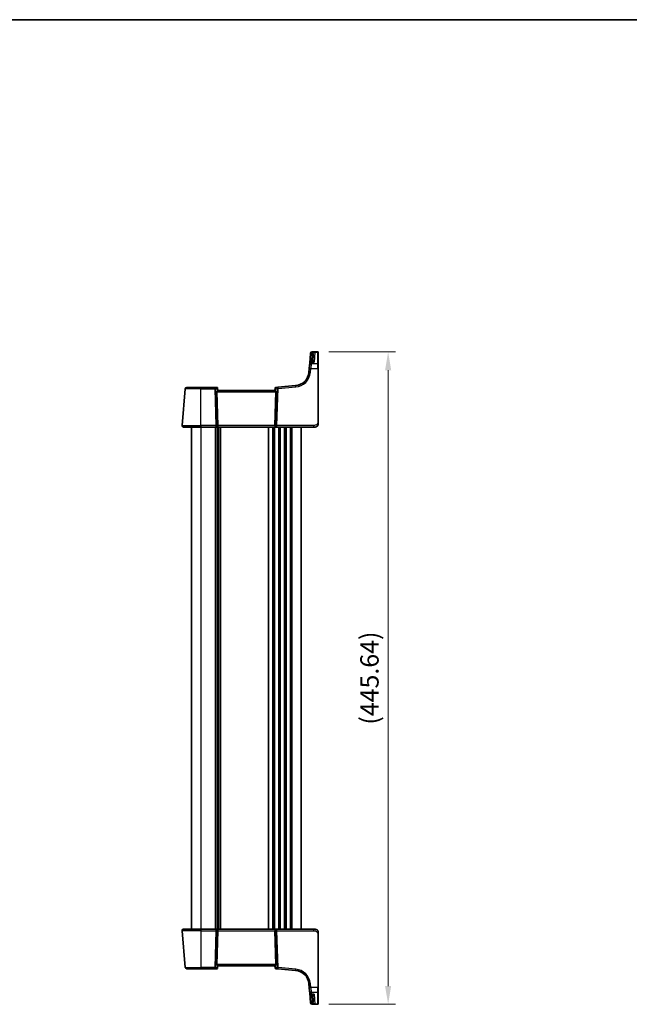
# Model space of a CAD drawing. Units: millimetres. Extents: x 0 to 9036, y 0 to 1405.
# Drawn here: x 3088 to 3504, y 732 to 1405 of the extents above; entities that cross this region are included whole.
import ezdxf

# ---------------------------------------------------------------- set-up
doc = ezdxf.new("R2010")
doc.units = ezdxf.units.MM
for name, color, linetype, lineweight in [('Border (ISO)', 7, 'Continuous', 35), ('Dimension (ISO)', 7, 'Continuous', 18), ('Visible (ISO)', 7, 'Continuous', 35), ('Visible Narrow (ISO)', 7, 'Continuous', 25)]:
    doc.layers.add(name, color=color, linetype=linetype, lineweight=lineweight)
doc.styles.add('Note Text (TK)', font='MS PGothic.ttf')
doc.dimstyles.new('Default - Method 1b (TK)', dxfattribs={"dimscale": 5, "dimtxt": 2.5, "dimasz": 2.5, "dimexe": 1, "dimexo": 1.5, "dimgap": 1, "dimtad": 1, "dimtoh": 1, "dimrnd": 1e-08, "dimdsep": 46, "dimtxsty": 'Note Text (TK)', "dimcen": 0.09, "dimdle": 5, "dimclrd": 100, "dimclre": 100, "dimclrt": 7, "dimadec": 1, "dimazin": 1, "dimtfac": 1, "dimtmove": 0, "dimatfit": 3, "dimfxl": 0, "dimtolj": 1, "dimlwd": -1, "dimlwe": -1, "dimarcsym": 0})

# ---------------------------------------------------------------- blocks, each defined once
blk = doc.blocks.new('図面枠 tk図枠')
at = {"layer": 'Border (ISO)'}
blk.add_line((14.5, 289), (405.5, 289), dxfattribs=at)
blk = doc.blocks.new('*D98')
at = {"layer": 'Defpoints', "color": 0, "transparency": 16777216}
for p in [(3291.18, 1178.11), (3339.16, 1178.11), (3291.18, 732.47)]:
    blk.add_point(p, dxfattribs=at)
at = {"layer": 'Dimension (ISO)', "color": 100, "transparency": 16777216}
for p, q in [((3298.68, 1178.11), (3344.16, 1178.11)), ((3339.16, 744.97), (3339.16, 1165.61)), ((3298.68, 732.47), (3344.16, 732.47))]:
    blk.add_line(p, q, dxfattribs=at)
for points in [[(3337.07, 1165.61), (3341.24, 1165.61), (3339.16, 1178.11)], [(3337.07, 744.97), (3341.24, 744.97), (3339.16, 732.47)]]:
    blk.add_solid(points, dxfattribs=at)
at = {"layer": 'Dimension (ISO)', "color": 7, "transparency": 16777216, "insert": (3326.41, 955.29), "char_height": 12.5, "attachment_point": 5, "rotation": 90, "style": 'Note Text (TK)'}
blk.add_mtext('\\A1;(445.64)', dxfattribs=at)

msp = doc.modelspace()

# ---------------------------------------------------------------- linework, layer by layer
at = {"layer": 'Visible (ISO)'}
for p, q in [((3286.2307, 1177.064), (3285.6385, 1170.2945)), ((3286.2307, 1177.064), (3286.236, 1177.1244)), ((3286.236, 1177.1244), (3286.2427, 1177.2007)), ((3291.1819, 1178.1135), (3287.2389, 1178.1135)), ((3291.3819, 1177.9135), (3291.3819, 1177.8169)), ((3291.3819, 1177.8169), (3291.3819, 1169.718)), ((3285.5341, 1169.1019), (3285.6385, 1170.2945)), ((3287.8876, 1171.2074), (3286.6347, 1171.2074)), ((3287.798, 1171.2074), (3287.9834, 1176.5153)), ((3285.3263, 1166.7261), (3285.0981, 1164.1179)), ((3285.3263, 1166.7261), (3285.5341, 1169.1019)), ((3291.3819, 1169.718), (3291.3819, 1166.7087)), ((3291.3819, 1130.2247), (3291.3819, 1166.7087)), ((3198.477, 1127.8788), (3200.6642, 1152.8788)), ((3201.6604, 1153.7916), (3211.3819, 1153.7916)), ((3220.7891, 1153.7916), (3211.3819, 1153.7916)), ((3222.2487, 1153.7916), (3220.7891, 1153.7916)), ((3222.1794, 1150.8788), (3222.8502, 1127.8788)), ((3222.7468, 1153.3352), (3222.7535, 1153.2588)), ((3222.8819, 1151.7916), (3222.7535, 1153.2588)), ((3261.8902, 1151.7916), (3222.8736, 1151.7916)), ((3262.0161, 1153.3253), (3261.8819, 1151.7916)), ((3262.5843, 1150.8788), (3261.9136, 1127.8788)), ((3262.0161, 1153.3253), (3262.0217, 1153.3891)), ((3263.8928, 1153.9676), (3262.4762, 1153.8436)), ((3276.0077, 1155.0275), (3263.8928, 1153.9676)), ((3211.3819, 1126.7916), (3199.4732, 1126.7916)), ((3204.8819, 1126.7916), (3204.8819, 783.7916)), ((3211.3819, 1126.7916), (3221.5181, 1126.7916)), ((3221.5181, 1126.7916), (3222.5181, 1126.7916)), ((3222.5181, 1126.7916), (3262.2457, 1126.7916)), ((3222.8819, 1126.7916), (3222.8819, 783.7916)), ((3222.8819, 1126.7916), (3222.8819, 783.7916)), ((3262.2457, 1126.7916), (3263.2457, 1126.7916)), ((3263.2457, 1126.7916), (3288.3012, 1126.7916)), ((3279.8819, 1126.7916), (3279.8819, 783.7916)), ((3289.3819, 1126.7916), (3288.3012, 1126.7916)), ((3198.477, 782.7045), (3200.6642, 757.7045)), ((3199.4732, 783.7916), (3211.3819, 783.7916)), ((3221.5181, 783.7916), (3211.3819, 783.7916)), ((3222.5181, 783.7916), (3221.5181, 783.7916)), ((3222.1794, 759.7045), (3222.8502, 782.7045)), ((3262.2457, 783.7916), (3222.5181, 783.7916)), ((3262.5843, 759.7045), (3261.9136, 782.7045)), ((3263.2457, 783.7916), (3262.2457, 783.7916)), ((3288.3012, 783.7916), (3263.2457, 783.7916)), ((3288.3012, 783.7916), (3289.3819, 783.7916)), ((3291.3819, 743.8746), (3291.3819, 780.3586)), ((3211.3819, 756.7916), (3201.6604, 756.7916)), ((3211.3819, 756.7916), (3220.7891, 756.7916)), ((3220.7891, 756.7916), (3222.2487, 756.7916)), ((3222.7535, 757.3245), (3222.7468, 757.2481)), ((3222.7535, 757.3245), (3222.8819, 758.7916)), ((3222.8736, 758.7916), (3261.8902, 758.7916)), ((3261.8819, 758.7916), (3262.0161, 757.258)), ((3262.0217, 757.1942), (3262.0161, 757.258)), ((3262.4762, 756.7397), (3263.8928, 756.6157)), ((3263.8928, 756.6157), (3276.0077, 755.5558)), ((3285.0981, 746.4654), (3285.3263, 743.8572)), ((3285.5341, 741.4814), (3285.3263, 743.8572)), ((3285.6385, 740.2888), (3285.5341, 741.4814)), ((3285.6385, 740.2888), (3286.2307, 733.5193)), ((3291.3819, 743.8746), (3291.3819, 740.8653)), ((3291.3819, 740.8653), (3291.3819, 732.7664)), ((3286.236, 733.4589), (3286.2307, 733.5193)), ((3286.2427, 733.3826), (3286.236, 733.4589)), ((3286.6347, 739.3759), (3287.8876, 739.3759)), ((3287.9834, 734.068), (3287.798, 739.3759)), ((3287.2389, 732.4698), (3291.1819, 732.4698)), ((3291.3819, 732.7664), (3291.3819, 732.6698))]:
    msp.add_line(p, q, dxfattribs=at)
for centre, radius, start, end in [((3287.2389, 1177.1135), 1, 90, 175), ((3291.1819, 1177.9135), 0.2, 0, 90), ((3286.6347, 1170.2074), 1, 90, 175), ((3275.1362, 1164.9894), 10, 275, 355), ((3201.6604, 1152.7916), 1, 90, 175), ((3222.2487, 1153.2916), 0.5, 5, 90), ((3262.5198, 1153.3455), 0.5, 95, 175), ((3199.4732, 1127.7916), 1, 175, 270), ((3289.3819, 1128.7916), 2, 270, 312.5125011), ((3199.4732, 782.7916), 1, 90, 185), ((3289.3819, 781.7916), 2, 47.7679813, 90), ((3201.6604, 757.7916), 1, 185, 270), ((3222.2487, 757.2916), 0.5, 270, 355), ((3262.5198, 757.2378), 0.5, 185, 265), ((3275.1362, 745.5939), 10, 5, 85), ((3286.6347, 740.3759), 1, 185, 270), ((3287.2389, 733.4698), 1, 185, 270), ((3291.1819, 732.6698), 0.2, 270, 0)]:
    msp.add_arc(centre, radius, start, end, dxfattribs=at)
for centre, major_axis, ratio, start_param, end_param in [((3223.5204, 1150.7916), (-1.3302, 0.2352), 0.73066676, 5.69761788, 6.43330565), ((3261.2434, 1150.7916), (1.3302, 0.2352), 0.73066676, 6.13306497, 6.86875274), ((3222.5181, 1127.7916), (0, -1), 0.33333333, 0, 1.65806279), ((3262.2457, 1127.7916), (0, -1), 0.33333333, 4.62512252, 6.28318531), ((3222.5181, 782.7916), (0, 1), 0.33333333, 4.62512252, 6.28318531), ((3262.2457, 782.7916), (0, 1), 0.33333333, 0, 1.65806279), ((3223.5204, 759.7916), (-1.3302, -0.2352), 0.73066676, 6.13306497, 6.86875274), ((3261.2434, 759.7916), (1.3302, -0.2352), 0.73066676, 5.69761788, 6.43330565)]:
    msp.add_ellipse(centre, major_axis=major_axis, ratio=ratio, start_param=start_param, end_param=end_param, dxfattribs=at)
for points, knots in [([(3287.8087, 1171.2074), (3287.8093, 1171.208), (3287.8099, 1171.2087), (3287.8126, 1171.2119), (3287.8136, 1171.214), (3287.8136, 1171.214)], [0.2692049936, 0.2692049936, 0.2692049936, 0.2692049936, 0.2747740576, 0.2747740576, 0.2982235292, 0.2982235292, 0.2982235292, 0.2982235292]), ([(3222.5068, 1151.5248), (3222.5943, 1151.5926), (3222.6791, 1151.6617), (3222.7901, 1151.7468), (3222.8338, 1151.7775), (3222.8646, 1151.7903), (3222.8697, 1151.7916), (3222.8736, 1151.7916)], [0.0679392375, 0.0679392375, 0.0679392375, 0.0679392375, 0.1061144261, 0.1061144261, 0.1395861023, 0.1395861023, 0.1481561427, 0.1481561427, 0.1481561427, 0.1481561427]), ([(3261.8902, 1151.7916), (3261.8937, 1151.7916), (3261.8981, 1151.7906), (3261.9263, 1151.7797), (3261.9674, 1151.7513), (3262.077, 1151.6679), (3262.1659, 1151.5954), (3262.257, 1151.5248)], [1.137930669, 1.137930669, 1.137930669, 1.137930669, 1.1455521319, 1.1455521319, 1.1780262935, 1.1780262935, 1.2181080524, 1.2181080524, 1.2181080524, 1.2181080524]), ([(3291.3819, 1128.7916), (3291.3819, 1128.7916), (3291.3819, 1128.8181), (3291.3819, 1128.9635), (3291.3819, 1129.1306), (3291.3819, 1129.4323), (3291.3819, 1129.7576), (3291.3819, 1129.9117), (3291.3819, 1130.0678), (3291.3819, 1130.2247)], [0, 0, 0, 0, 0.37119625, 0.37119625, 0.37119625, 0.79788616, 0.79788616, 0.79788616, 1, 1, 1, 1]), ([(3291.3819, 1128.7916), (3291.3819, 1128.7635), (3291.3813, 1128.7353), (3291.3794, 1128.6899), (3291.3784, 1128.6727), (3291.3624, 1128.4382), (3291.311, 1128.22), (3291.2166, 1127.995), (3291.2067, 1127.9726), (3291.1898, 1127.9362), (3291.1829, 1127.9218), (3291.1719, 1127.8993), (3291.1675, 1127.8906), (3291.1598, 1127.8755), (3291.1564, 1127.869), (3291.1491, 1127.8551), (3291.1452, 1127.8476), (3291.1348, 1127.8284), (3291.1281, 1127.8162), (3291.1098, 1127.784), (3291.0973, 1127.7627), (3291.0678, 1127.7148), (3291.0502, 1127.6876), (3291.0056, 1127.6222), (3290.9772, 1127.5838), (3290.91, 1127.4992), (3290.8697, 1127.4533), (3290.8086, 1127.3894), (3290.787, 1127.368), (3290.7602, 1127.3423), (3290.7535, 1127.336), (3290.7404, 1127.3238), (3290.7339, 1127.3179), (3290.7268, 1127.3114), (3290.7248, 1127.3096), (3290.7232, 1127.3081), (3290.7228, 1127.3078), (3290.7228, 1127.3078)], [0, 0, 0, 0, 0.008522897, 0.008522897, 0.013722788, 0.013722788, 0.079647792, 0.079647792, 0.086983582, 0.086983582, 0.09171507, 0.09171507, 0.094875825, 0.094875825, 0.098163079, 0.098163079, 0.102448022, 0.102448022, 0.108007912, 0.108007912, 0.116166956, 0.116166956, 0.126049652, 0.126049652, 0.140161642, 0.140161642, 0.158584972, 0.158584972, 0.16857778, 0.16857778, 0.17203316, 0.17203316, 0.175865467, 0.175865467, 0.177847735, 0.177847735, 0.178942182, 0.178942182, 0.178942182, 0.178942182]), ([(3290.7151, 783.2825), (3290.7151, 783.2825), (3290.7154, 783.2822), (3290.7169, 783.2808), (3290.719, 783.279), (3290.7269, 783.2719), (3290.7344, 783.2651), (3290.7503, 783.2503), (3290.7589, 783.2423), (3290.8102, 783.1932), (3290.8575, 783.144), (3290.9384, 783.0497), (3290.9743, 783.004), (3291.0316, 782.9239), (3291.0547, 782.8893), (3291.0912, 782.8309), (3291.1057, 782.8065), (3291.1334, 782.7578), (3291.1462, 782.7339), (3291.1602, 782.7069), (3291.1638, 782.7001), (3291.1707, 782.6862), (3291.1743, 782.6791), (3291.1814, 782.6646), (3291.1847, 782.6577), (3291.1917, 782.643), (3291.1954, 782.635), (3291.2089, 782.6057), (3291.2185, 782.5838), (3291.2684, 782.4643), (3291.3014, 782.3632), (3291.3513, 782.1564), (3291.3681, 782.0498), (3291.38, 781.8926), (3291.3819, 781.8421), (3291.3819, 781.7916)], [0.021213014, 0.021213014, 0.021213014, 0.021213014, 0.022244525, 0.022244525, 0.024352635, 0.024352635, 0.028697939, 0.028697939, 0.03304229, 0.03304229, 0.053894669, 0.053894669, 0.071067901, 0.071067901, 0.08349979, 0.08349979, 0.092520675, 0.092520675, 0.102638131, 0.102638131, 0.106443654, 0.106443654, 0.109749707, 0.109749707, 0.112242535, 0.112242535, 0.114917758, 0.114917758, 0.122037417, 0.122037417, 0.153809892, 0.153809892, 0.186318052, 0.186318052, 0.20160629, 0.20160629, 0.20160629, 0.20160629]), ([(3291.3819, 780.3586), (3291.3819, 780.6731), (3291.3819, 780.9982), (3291.3819, 781.2632), (3291.3819, 781.5473), (3291.3819, 781.7291), (3291.3819, 781.774), (3291.3819, 781.7906), (3291.3819, 781.7916), (3291.3819, 781.7916)], [0, 0, 0, 0, 0.40529375, 0.40529375, 0.40529375, 0.83995463, 0.83995463, 0.83995463, 1, 1, 1, 1]), ([(3222.8736, 758.7916), (3222.8701, 758.7916), (3222.8657, 758.7927), (3222.8375, 758.8036), (3222.7964, 758.832), (3222.6868, 758.9154), (3222.5979, 758.9879), (3222.5068, 759.0585)], [1.137930669, 1.137930669, 1.137930669, 1.137930669, 1.1455521319, 1.1455521319, 1.1780262935, 1.1780262935, 1.2181080524, 1.2181080524, 1.2181080524, 1.2181080524]), ([(3261.8902, 758.7916), (3261.8937, 758.7916), (3261.8981, 758.7927), (3261.9273, 758.8039), (3261.9721, 758.8351), (3262.0927, 758.928), (3262.1684, 758.9896), (3262.2502, 759.0532), (3262.2536, 759.0558), (3262.257, 759.0585)], [0.1651922635, 0.1651922635, 0.1651922635, 0.1651922635, 0.1730577785, 0.1730577785, 0.2090394636, 0.2090394636, 0.2450211487, 0.2450211487, 0.2465731086, 0.2465731086, 0.2465731086, 0.2465731086])]:
    msp.add_open_spline(points, degree=3, knots=knots, dxfattribs=at)
msp.add_open_spline([(3287.8137, 739.3693), (3287.8136, 739.3693), (3287.8117, 739.3724), (3287.8087, 739.3759)], degree=3, dxfattribs=at)
at = {"layer": 'Visible Narrow (ISO)'}
for p, q in [((3287.2322, 1178.0118), (3287.2269, 1177.9507)), ((3289.0001, 1177.9507), (3287.2269, 1177.9507)), ((3287.2269, 1177.9507), (3287.2269, 1177.2309)), ((3287.2389, 1178.1135), (3287.2322, 1178.0118)), ((3287.2322, 1178.0118), (3291.1819, 1178.0118)), ((3289.0001, 1177.9507), (3288.7637, 1171.1007)), ((3291.1819, 1178.0118), (3291.1819, 1178.1135)), ((3291.1819, 1169.8938), (3291.1819, 1178.0118)), ((3286.6347, 1171.1007), (3286.5303, 1169.8938)), ((3286.6347, 1171.2074), (3286.6347, 1171.1007)), ((3286.6347, 1171.1007), (3288.7637, 1171.1007)), ((3286.7176, 1171.2074), (3286.8534, 1172.7601)), ((3286.8534, 1172.7601), (3286.7992, 1171.2074)), ((3286.0943, 1164.1179), (3286.3225, 1166.7261)), ((3286.5303, 1169.8938), (3286.3225, 1166.7261)), ((3286.3225, 1166.7261), (3291.1819, 1166.7261)), ((3291.1819, 1169.8938), (3286.5303, 1169.8938)), ((3291.1819, 1166.7261), (3291.1819, 1169.8938)), ((3291.1819, 1166.7261), (3291.1819, 1130.2421)), ((3211.3819, 1152.8788), (3200.6642, 1152.8788)), ((3211.3819, 1153.7916), (3211.3819, 1152.8788)), ((3211.3819, 1152.8788), (3220.7891, 1152.8788)), ((3211.3819, 1127.8788), (3211.3819, 1152.8788)), ((3220.7891, 1152.8788), (3220.7891, 1153.7916)), ((3220.7891, 1152.8788), (3221.5181, 1127.8788)), ((3222.1158, 1127.8788), (3221.3868, 1152.8788)), ((3221.3868, 1152.8788), (3222.3883, 1152.8788)), ((3222.1794, 1150.8788), (3262.5843, 1150.8788)), ((3222.3883, 1152.8788), (3222.5068, 1151.5248)), ((3262.257, 1151.5248), (3262.3836, 1152.9712)), ((3262.3836, 1152.9712), (3263.3823, 1153.0585)), ((3263.3823, 1153.0585), (3262.6479, 1127.8788)), ((3263.2457, 1127.8788), (3263.98, 1153.0585)), ((3263.98, 1153.0585), (3276.0949, 1154.1185)), ((3198.477, 1127.8788), (3211.3819, 1127.8788)), ((3211.3819, 1127.8788), (3211.3819, 1126.7916)), ((3221.5181, 1127.8788), (3211.3819, 1127.8788)), ((3211.3819, 1126.7916), (3211.3819, 783.7916)), ((3221.147, 1126.7916), (3221.147, 783.7916)), ((3221.4939, 1126.7916), (3221.4939, 783.7916)), ((3221.5181, 1127.8788), (3221.5181, 1126.7916)), ((3222.8502, 1127.8788), (3222.1158, 1127.8788)), ((3222.621, 1126.7916), (3222.621, 783.7916)), ((3261.9136, 1127.8788), (3222.8502, 1127.8788)), ((3223.1428, 1126.7916), (3223.1428, 783.7916)), ((3224.2698, 1126.7916), (3224.2698, 783.7916)), ((3224.6168, 1126.7916), (3224.6168, 783.7916)), ((3257.147, 1126.7916), (3257.147, 783.7916)), ((3257.4939, 1126.7916), (3257.4939, 783.7916)), ((3260.2698, 1126.7916), (3260.2698, 783.7916)), ((3260.6168, 1126.7916), (3260.6168, 783.7916)), ((3261.147, 1126.7916), (3261.147, 783.7916)), ((3261.4939, 1126.7916), (3261.4939, 783.7916)), ((3262.6479, 1127.8788), (3261.9136, 1127.8788)), ((3263.2457, 1126.7916), (3263.2457, 1127.8788)), ((3288.3012, 1127.8788), (3263.2457, 1127.8788)), ((3264.2698, 1126.7916), (3264.2698, 783.7916)), ((3264.6168, 1126.7916), (3264.6168, 783.7916)), ((3265.147, 1126.7916), (3265.147, 783.7916)), ((3265.4939, 1126.7916), (3265.4939, 783.7916)), ((3268.2698, 1126.7916), (3268.2698, 783.7916)), ((3268.6168, 1126.7916), (3268.6168, 783.7916)), ((3269.147, 1126.7916), (3269.147, 783.7916)), ((3269.4939, 1126.7916), (3269.4939, 783.7916)), ((3272.2698, 1126.7916), (3272.2698, 783.7916)), ((3272.6168, 1126.7916), (3272.6168, 783.7916)), ((3273.3819, 1126.7916), (3273.3819, 783.7916)), ((3288.3012, 1127.8788), (3288.3012, 1126.7916)), ((3211.3819, 782.7045), (3198.477, 782.7045)), ((3211.3819, 783.7916), (3211.3819, 782.7045)), ((3211.3819, 782.7045), (3221.5181, 782.7045)), ((3211.3819, 782.7045), (3211.3819, 757.7045)), ((3221.5181, 782.7045), (3220.7891, 757.7045)), ((3221.3868, 757.7045), (3222.1158, 782.7045)), ((3221.5181, 783.7916), (3221.5181, 782.7045)), ((3222.1158, 782.7045), (3222.8502, 782.7045)), ((3222.8502, 782.7045), (3261.9136, 782.7045)), ((3261.9136, 782.7045), (3262.6479, 782.7045)), ((3262.6479, 782.7045), (3263.3823, 757.5248)), ((3263.2457, 782.7045), (3263.2457, 783.7916)), ((3263.2457, 782.7045), (3288.3012, 782.7045)), ((3263.98, 757.5248), (3263.2457, 782.7045)), ((3288.3012, 783.7916), (3288.3012, 782.7045)), ((3291.1819, 780.3412), (3291.1819, 743.8572)), ((3200.6642, 757.7045), (3211.3819, 757.7045)), ((3220.7891, 757.7045), (3211.3819, 757.7045)), ((3211.3819, 756.7916), (3211.3819, 757.7045)), ((3220.7891, 756.7916), (3220.7891, 757.7045)), ((3222.3883, 757.7045), (3221.3868, 757.7045)), ((3262.5843, 759.7045), (3222.1794, 759.7045)), ((3222.5068, 759.0585), (3222.3883, 757.7045)), ((3262.3836, 757.6121), (3262.257, 759.0585)), ((3263.3823, 757.5248), (3262.3836, 757.6121)), ((3276.0949, 756.4648), (3263.98, 757.5248)), ((3286.3225, 743.8572), (3286.0943, 746.4654)), ((3291.1819, 743.8572), (3286.3225, 743.8572)), ((3286.3225, 743.8572), (3286.5303, 740.6895)), ((3286.5303, 740.6895), (3286.6347, 739.4826)), ((3286.5303, 740.6895), (3291.1819, 740.6895)), ((3291.1819, 740.6895), (3291.1819, 743.8572)), ((3291.1819, 732.5714), (3291.1819, 740.6895)), ((3288.7637, 739.4826), (3286.6347, 739.4826)), ((3286.6347, 739.4826), (3286.6347, 739.3759)), ((3286.8534, 737.8232), (3286.7176, 739.3759)), ((3286.7992, 739.3759), (3286.8534, 737.8232)), ((3287.2269, 733.3524), (3287.2269, 732.6326)), ((3288.7637, 739.4826), (3289.0001, 732.6326)), ((3287.2269, 732.6326), (3289.0001, 732.6326)), ((3287.2269, 732.6326), (3287.2322, 732.5714)), ((3291.1819, 732.5714), (3287.2322, 732.5714)), ((3287.2322, 732.5714), (3287.2389, 732.4698)), ((3291.1819, 732.4698), (3291.1819, 732.5714))]:
    msp.add_line(p, q, dxfattribs=at)
for centre, start, end in [((3275.1362, 1165.0766), 275, 355), ((3275.1362, 745.5067), 5, 85)]:
    msp.add_arc(centre, 11, start, end, dxfattribs=at)
for centre, major_axis, ratio, start_param, end_param in [((3287.2269, 1176.9769), (-0.9962, 0.0872), 0.97366592, 4.79736856, 6.28318531), ((3287.2269, 1176.9769), (-0.9962, 0.0872), 0.05213734, 4.79440786, 6.28318531), ((3287.2322, 1177.0373), (-0.9962, 0.0872), 0.9743899, 4.79743144, 6.28318531), ((3287.0728, 1177.0947), (0.9584, -0.2855), 0.03458931, 4.80320834, 6.21779995), ((3287.2269, 1177.4849), (0.8966, -0.4429), 0.22919588, 4.82511873, 6.1693768), ((3291.1819, 1177.8169), (0.2, 0), 0.97457708, 0, 1.57079633), ((3286.6347, 1170.2074), (-0.9962, 0.0872), 0.89257892, 4.79032136, 6.28318531), ((3286.8474, 1172.6382), (2.3299, 38.1042), 0.00003578, 1.46954917, 1.56760019), ((3286.8534, 1172.8124), (0.9994, -0.0349), 0.05230416, 4.71421548, 6.28318531), ((3286.984, 1176.5502), (0.9994, -0.0349), 0.0574384, 4.81213204, 6.28318531), ((3286.0943, 1164.0307), (-0.9962, 0.0872), 0.08682659, 4.71998518, 6.28318531), ((3286.3225, 1166.639), (-0.9962, 0.0872), 0.08682659, 4.71998518, 6.28318531), ((3286.5303, 1169.0147), (-0.9962, 0.0872), 0.87830691, 4.78908017, 6.28318531), ((3291.1819, 1169.718), (0.2, 0), 0.8790704, 0, 1.57079633), ((3291.1819, 1166.7087), (0.2, 0), 0.08715574, 0, 1.57079633), ((3220.7891, 1152.7916), (0, 1), 0.6, 4.79965544, 6.28318531), ((3220.7891, 1152.7916), (0.9996, 0.0292), 0.08711899, 0.92729091, 1.56825569), ((3222.2925, 1152.7916), (0.0481, -0.9999), 0.29937061, 2.56716754, 3.12720568), ((3221.7906, 1152.7916), (0.5059, 0.971), 0.47267027, 5.04112964, 5.96462136), ((3221.7906, 1152.7916), (-0.9576, -0.4863), 0.21226916, 2.1328893, 3.05638102), ((3222.2554, 1153.2153), (0.4981, 0.0436), 0.886979, 0, 1.16868773), ((3262.9813, 1152.884), (-0.9611, 0.4566), 0.19886663, 0.07386645, 0.99735817), ((3262.5142, 1153.2817), (-0.4981, 0.0436), 0.90045832, 5.16359556, 6.28318531), ((3262.9813, 1152.884), (-0.5479, 0.9322), 0.46508782, 0.29017103, 1.21366275), ((3262.4755, 1152.8398), (0.0091, 1.0042), 0.29429452, 0.02842158, 0.5363569), ((3263.98, 1152.9714), (-0.0872, 0.9962), 0.59360188, 0, 1.43142704), ((3263.98, 1152.9714), (0.9996, -0.0292), 0.08711899, 1.57333696, 2.21430174), ((3263.98, 1152.9714), (-0.0872, 0.9962), 0.00762492, 4.79932253, 6.28318531), ((3276.0949, 1154.0313), (-0.0872, 0.9962), 0.00762492, 4.79932254, 6.28318533), ((3291.1819, 1130.2247), (0.2, 0), 0.08715574, 0, 1.57079633), ((3221.5181, 1127.7916), (-0.9996, -0.0292), 0.08711899, 4.06888357, 4.70984834), ((3221.5181, 1127.7916), (0, -1), 0.6, 0, 1.65806279), ((3263.2457, 1127.7916), (0, -1), 0.6, 4.62512252, 6.28318531), ((3263.2457, 1127.7916), (-0.9996, 0.0292), 0.08711899, 4.71492962, 5.35589439), ((3221.5181, 782.7916), (0, 1), 0.6, 4.62512252, 6.28318531), ((3221.5181, 782.7916), (0.9996, -0.0292), 0.08711899, 4.71492962, 5.35589439), ((3263.2457, 782.7916), (0, 1), 0.6, 0, 1.65806279), ((3263.2457, 782.7916), (0.9996, 0.0292), 0.08711899, 4.06888357, 4.70984834), ((3291.1819, 780.3586), (0.2, 0), 0.08715574, 4.71238898, 6.28318531), ((3220.7891, 757.7916), (-0.9996, 0.0292), 0.08711899, 1.57333696, 2.21430174), ((3220.7891, 757.7916), (0, -1), 0.6, 0, 1.48352986), ((3222.2925, 757.7916), (-0.0481, -0.9999), 0.29937061, 0.01438697, 0.57442512), ((3221.7906, 757.7916), (0.9576, -0.4863), 0.21226916, 0.08521163, 1.00870336), ((3221.7906, 757.7916), (0.5059, -0.971), 0.47267027, 0.31856394, 1.24205567), ((3222.2554, 757.368), (0.4981, -0.0436), 0.886979, 5.11449758, 6.28318531), ((3262.9813, 757.6993), (0.9611, 0.4566), 0.19886663, 2.14423448, 3.0677262), ((3262.5142, 757.3016), (-0.4981, -0.0436), 0.90045832, 0, 1.11958974), ((3262.9813, 757.6993), (-0.5479, -0.9322), 0.46508782, 5.06952256, 5.99301428), ((3262.4755, 757.7435), (-0.0091, 1.0042), 0.29429452, 2.60523575, 3.11317107), ((3263.98, 757.6119), (-0.0872, -0.9962), 0.59360188, 4.85175826, 6.28318531), ((3263.98, 757.6119), (-0.9996, -0.0292), 0.08711899, 0.92729091, 1.56825569), ((3263.98, 757.6119), (-0.0872, -0.9962), 0.00762492, 0, 1.48386277), ((3276.0949, 756.552), (-0.0872, -0.9962), 0.00762492, 0, 1.48386278), ((3286.0943, 746.5526), (-0.9962, -0.0872), 0.08682659, 0, 1.56320013), ((3286.3225, 743.9443), (-0.9962, -0.0872), 0.08682659, 0, 1.56320013), ((3286.5303, 741.5686), (-0.9962, -0.0872), 0.87830691, 0, 1.49410514), ((3286.6347, 740.3759), (-0.9962, -0.0872), 0.89257892, 0, 1.49286395), ((3291.1819, 743.8746), (0.2, 0), 0.08715574, 4.71238898, 6.28318531), ((3291.1819, 740.8653), (0.2, 0), 0.8790704, 4.71238898, 6.28318531), ((3287.2269, 733.6064), (-0.9962, -0.0872), 0.05213734, 0, 1.48877745), ((3287.2269, 733.6064), (-0.9962, -0.0872), 0.97366592, 0, 1.48581675), ((3287.2322, 733.546), (-0.9962, -0.0872), 0.9743899, 0, 1.48575387), ((3286.8534, 737.7709), (0.9994, 0.0349), 0.05230416, 0, 1.56896983), ((3286.8474, 737.9451), (2.3299, -38.1042), 0.00003578, 4.71558511, 4.81363614), ((3286.984, 734.0331), (0.9994, 0.0349), 0.0574384, 0, 1.47105327), ((3287.0728, 733.4886), (0.9584, 0.2855), 0.03458931, 0.06538536, 1.47997697), ((3287.2269, 733.0984), (0.8966, 0.4429), 0.22919588, 0.11380851, 1.45806658), ((3291.1819, 732.7664), (0.2, 0), 0.97457708, 4.71238898, 6.28318531)]:
    msp.add_ellipse(centre, major_axis=major_axis, ratio=ratio, start_param=start_param, end_param=end_param, dxfattribs=at)
for points, knots in [([(3287.1499, 1177.0358), (3287.1328, 1176.9466), (3287.1185, 1176.856), (3287.0956, 1176.6735), (3287.0871, 1176.5815), (3287.0815, 1176.4896)], [0, 0, 0, 0, 0.0276861084, 0.0276861084, 0.0553722168, 0.0553722168, 0.0553722168, 0.0553722168]), ([(3289.0001, 1177.9507), (3288.7551, 1177.9228), (3288.5077, 1177.8725), (3288.1054, 1177.7497), (3287.9422, 1177.6875), (3287.657, 1177.5499), (3287.5318, 1177.4772), (3287.3488, 1177.3435), (3287.284, 1177.2886), (3287.2269, 1177.2309)], [-0.280417966, -0.280417966, -0.280417966, -0.280417966, -0.176261453, -0.176261453, -0.103172604, -0.103172604, -0.039681771, -0.039681771, 0, 0, 0, 0]), ([(3288.1062, 1177.0216), (3288.135, 1177.0864), (3288.1677, 1177.1494), (3288.2599, 1177.3056), (3288.3231, 1177.3936), (3288.4669, 1177.5654), (3288.5491, 1177.647), (3288.7519, 1177.8167), (3288.8766, 1177.8953), (3289.0001, 1177.9507)], [0, 0, 0, 0, 0.039681771, 0.039681771, 0.103172604, 0.103172604, 0.176261453, 0.176261453, 0.280417966, 0.280417966, 0.280417966, 0.280417966]), ([(3288.7637, 1171.1007), (3288.7113, 1171.1489), (3288.6588, 1171.1931), (3288.5024, 1171.3123), (3288.3996, 1171.374), (3288.2263, 1171.4434), (3288.154, 1171.4602), (3288.0451, 1171.4595), (3288.0054, 1171.4522), (3287.9284, 1171.4192), (3287.8916, 1171.3902), (3287.8382, 1171.3137), (3287.8193, 1171.2695), (3287.807, 1171.2132), (3287.8064, 1171.2103), (3287.8058, 1171.2074)], [-0.000882984, -0.000882984, -0.000882984, -0.000882984, 0.044881365, 0.044881365, 0.13631509, 0.13631509, 0.206648725, 0.206648725, 0.251196732, 0.251196732, 0.302446781, 0.302446781, 0.346124348, 0.346124348, 0.348465173, 0.348465173, 0.348465173, 0.348465173]), ([(3287.8876, 1171.2074), (3288.0676, 1171.2074), (3288.2549, 1171.1916), (3288.5506, 1171.1459), (3288.6573, 1171.1252), (3288.7637, 1171.1007)], [-0.126800902, -0.126800902, -0.126800902, -0.126800902, -0.044881365, -0.044881365, 0.000882984, 0.000882984, 0.000882984, 0.000882984]), ([(3287.9834, 1176.5153), (3287.9851, 1176.5649), (3287.9897, 1176.6143), (3288.0048, 1176.712), (3288.0152, 1176.7603), (3288.0285, 1176.8077)], [-0.0553722168, -0.0553722168, -0.0553722168, -0.0553722168, -0.0276861084, -0.0276861084, 0, 0, 0, 0]), ([(3291.1819, 1130.2421), (3291.1819, 1129.8045), (3291.1295, 1129.3345), (3290.8425, 1128.9282), (3290.5219, 1128.4745), (3289.9388, 1128.1245), (3289.3555, 1127.9807), (3288.9821, 1127.8886), (3288.6153, 1127.8788), (3288.3012, 1127.8788)], [0, 0, 0, 0, 0.35310639, 0.35310639, 0.35310639, 0.7475031, 0.7475031, 0.7475031, 1, 1, 1, 1]), ([(3288.3012, 782.7045), (3288.6707, 782.7045), (3289.1102, 782.6868), (3289.553, 782.5463), (3290.1269, 782.3643), (3290.6484, 781.9917), (3290.9221, 781.5311), (3291.1481, 781.1508), (3291.1819, 780.7352), (3291.1819, 780.3412)], [0, 0, 0, 0, 0.29705622, 0.29705622, 0.29705622, 0.68206436, 0.68206436, 0.68206436, 1, 1, 1, 1]), ([(3287.0815, 734.0937), (3287.0871, 734.0018), (3287.0956, 733.9098), (3287.1185, 733.7273), (3287.1328, 733.6367), (3287.1499, 733.5475)], [0, 0, 0, 0, 0.0276861084, 0.0276861084, 0.0553722168, 0.0553722168, 0.0553722168, 0.0553722168]), ([(3287.1499, 733.5475), (3287.1549, 733.5305), (3287.1604, 733.5136), (3287.1836, 733.447), (3287.2041, 733.3986), (3287.2269, 733.3524)], [-0.0424457499, -0.0424457499, -0.0424457499, -0.0424457499, -0.0317796177, -0.0317796177, 0, 0, 0, 0]), ([(3287.2269, 733.3524), (3287.3091, 733.2693), (3287.4076, 733.192), (3287.6872, 733.0113), (3287.881, 732.9197), (3288.3781, 732.7383), (3288.69, 732.6679), (3289.0001, 732.6326)], [-0.279525211, -0.279525211, -0.279525211, -0.279525211, -0.222363195, -0.222363195, -0.13090397, -0.13090397, 0.000892755, 0.000892755, 0.000892755, 0.000892755]), ([(3287.8058, 739.3759), (3287.8064, 739.373), (3287.807, 739.3701), (3287.8193, 739.3138), (3287.8382, 739.2696), (3287.8916, 739.1931), (3287.9284, 739.1641), (3288.0054, 739.1311), (3288.0451, 739.1238), (3288.154, 739.1231), (3288.2263, 739.1399), (3288.3747, 739.1993), (3288.4505, 739.2411), (3288.6053, 739.3462), (3288.6847, 739.4099), (3288.7637, 739.4826)], [0.024957655, 0.024957655, 0.024957655, 0.024957655, 0.02729848, 0.02729848, 0.070976047, 0.070976047, 0.122226096, 0.122226096, 0.166774103, 0.166774103, 0.237107738, 0.237107738, 0.30526887, 0.30526887, 0.374305812, 0.374305812, 0.374305812, 0.374305812]), ([(3288.7637, 739.4826), (3288.6032, 739.4456), (3288.4419, 739.4174), (3288.1492, 739.3841), (3288.0165, 739.3759), (3287.8876, 739.3759)], [-0.374305812, -0.374305812, -0.374305812, -0.374305812, -0.30526887, -0.30526887, -0.246621926, -0.246621926, -0.246621926, -0.246621926]), ([(3288.0285, 733.7756), (3288.0152, 733.823), (3288.0048, 733.8713), (3287.9897, 733.969), (3287.9851, 734.0184), (3287.9834, 734.068)], [-0.0553722168, -0.0553722168, -0.0553722168, -0.0553722168, -0.0276861084, -0.0276861084, 0, 0, 0, 0]), ([(3288.1062, 733.5617), (3288.0832, 733.6137), (3288.0624, 733.667), (3288.0391, 733.7392), (3288.0336, 733.7574), (3288.0285, 733.7756)], [0, 0, 0, 0, 0.0317796177, 0.0317796177, 0.0424457499, 0.0424457499, 0.0424457499, 0.0424457499]), ([(3289.0001, 732.6326), (3288.8439, 732.7027), (3288.6866, 732.809), (3288.436, 733.0489), (3288.3383, 733.1639), (3288.1973, 733.3788), (3288.1476, 733.4683), (3288.1062, 733.5617)], [-0.000892755, -0.000892755, -0.000892755, -0.000892755, 0.13090397, 0.13090397, 0.222363195, 0.222363195, 0.279525211, 0.279525211, 0.279525211, 0.279525211])]:
    msp.add_open_spline(points, degree=3, knots=knots, dxfattribs=at)
for points in [[(3287.2269, 1177.2309), (3287.1964, 1177.1691), (3287.17, 1177.1035), (3287.1499, 1177.0358)], [(3288.0285, 1176.8077), (3288.0488, 1176.8802), (3288.0754, 1176.9522), (3288.1062, 1177.0216)]]:
    msp.add_open_spline(points, degree=3, dxfattribs=at)

# ---------------------------------------------------------------- block references
at = {"xscale": 5, "yscale": 5, "zscale": 5}
msp.add_blockref('図面枠 tk図枠', (1892.5, -40), dxfattribs=at)

# ---------------------------------------------------------------- dimensions: what is measured, and where the dimension line sits
at = {"layer": 'Dimension (ISO)', "color": 100, "true_color": 0x00ff3f}
dim = msp.add_linear_dim(base=(3339.1558, 1178.1135), p1=(3291.1819, 732.4698), p2=(3291.1819, 1178.1135), angle=90, text='(<>)', dimstyle='Default - Method 1b (TK)', override={"dimtoh": 0, "dimtmove": 2, "dimatfit": 1}, dxfattribs=at)
dim.commit()
dim.dimension.update_dxf_attribs({"geometry": '*D98', "text_midpoint": (3326.4144, 955.2916)})

doc.saveas('drawing.dxf')
